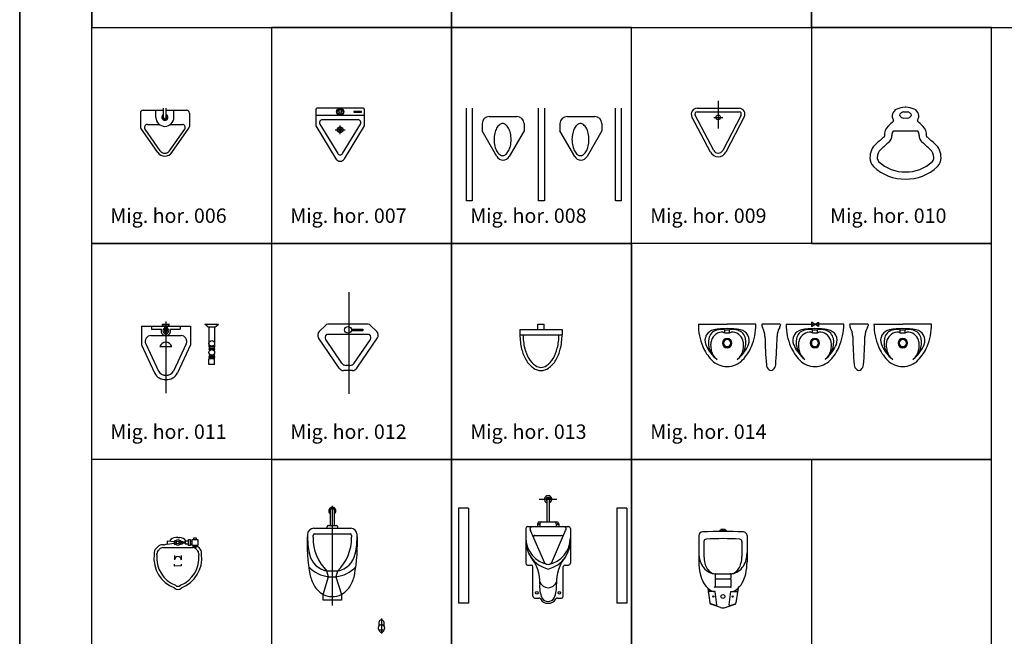
# Model space of a CAD drawing. Units: inches. Extents: x -83619 to 105381, y -25652 to 86350.
# Drawn here: x -43119 to -36280, y 42621 to 46903 of the extents above; entities that cross this region are included whole.
import ezdxf

# ---------------------------------------------------------------- set-up
doc = ezdxf.new("R2010")
doc.units = ezdxf.units.IN
doc.header["$MEASUREMENT"] = 0
for name, color, linetype in [('01 mueble', 8, 'Continuous'), ('08 texto', 7, 'Continuous'), ('09 margen', 40, 'Continuous'), ('09 margen 02', 152, 'Continuous')]:
    doc.layers.add(name, color=color, linetype=linetype)

# ---------------------------------------------------------------- blocks, each defined once
blk = doc.blocks.new('010 migitorio 018-f')
at = {"layer": '01 mueble', "ltscale": 0.5}
for p, q in [((23.7003, 18.4005), (23.6711, 18.3999)), ((23.7003, 18.4005), (23.6711, 18.4005)), ((23.6775, 18.4005), (23.6711, 18.4004)), ((23.6711, 18.4004), (23.6711, 18.3999)), ((23.7003, 18.4001), (23.6711, 18.3994)), ((23.7003, 18.3995), (23.6711, 18.3989)), ((23.6711, 18.3994), (23.6711, 18.3989)), ((23.7003, 18.3991), (23.6711, 18.3985)), ((23.7003, 18.3986), (23.6711, 18.3979)), ((23.6711, 18.3985), (23.6711, 18.3979)), ((23.7003, 18.3981), (23.6711, 18.3975)), ((23.6723, 18.4005), (23.6723, 18.4004)), ((23.6723, 18.3999), (23.6723, 18.3995)), ((23.6723, 18.3989), (23.6723, 18.3985)), ((23.6723, 18.398), (23.6723, 18.3975)), ((23.6994, 18.4005), (23.6994, 18.4001)), ((23.6994, 18.3995), (23.6994, 18.3991)), ((23.6994, 18.3985), (23.6994, 18.3981)), ((23.7003, 18.4001), (23.7003, 18.3995)), ((23.7003, 18.3991), (23.7003, 18.3986)), ((23.7003, 18.3981), (23.7003, 18.3976)), ((23.5182, 18.3587), (23.5182, 18.177)), ((23.6609, 18.3901), (23.7105, 18.3901)), ((23.6609, 18.3901), (23.6609, 18.388)), ((23.6642, 18.3955), (23.6642, 18.3901)), ((23.6642, 18.3955), (23.7071, 18.3955)), ((23.7003, 18.3976), (23.6711, 18.3969)), ((23.6711, 18.3975), (23.6711, 18.3969)), ((23.7003, 18.3971), (23.6711, 18.3965)), ((23.7003, 18.3966), (23.6711, 18.396)), ((23.6711, 18.3965), (23.6711, 18.396)), ((23.6723, 18.397), (23.6723, 18.3965)), ((23.7003, 18.3961), (23.6723, 18.3955)), ((23.6723, 18.396), (23.6723, 18.3955)), ((23.6857, 18.3901), (23.6857, 18.3955)), ((23.7003, 18.3957), (23.6919, 18.3955)), ((23.6994, 18.3976), (23.6994, 18.3971)), ((23.6994, 18.3966), (23.6994, 18.3961)), ((23.6994, 18.3957), (23.6994, 18.3955)), ((23.7003, 18.3971), (23.7003, 18.3966)), ((23.7003, 18.3961), (23.7003, 18.3957)), ((23.7071, 18.3955), (23.7071, 18.3901)), ((23.7105, 18.3901), (23.7105, 18.388)), ((23.8532, 18.3587), (23.8532, 18.177)), ((23.5539, 18.3187), (23.5539, 18.2137)), ((23.8175, 18.3187), (23.8175, 18.2137)), ((23.6317, 18.0887), (23.6317, 18.0637)), ((23.6367, 18.0937), (23.7347, 18.0937)), ((23.6367, 18.0587), (23.7347, 18.0587)), ((23.7397, 18.0887), (23.7397, 18.0637)), ((23.5797, 17.9942), (23.595, 17.8908)), ((23.631, 18.0017), (23.7404, 18.0017)), ((23.6317, 18.0537), (23.6317, 18.0067)), ((23.7397, 18.0537), (23.7397, 18.0067)), ((23.7916, 17.9942), (23.7764, 17.8908)), ((23.6317, 17.9703), (23.589, 17.9703)), ((23.643, 17.8785), (23.6317, 17.9703)), ((23.7283, 17.8785), (23.7397, 17.9703)), ((23.7397, 17.9703), (23.7823, 17.9703)), ((23.6364, 17.8731), (23.6012, 17.8853)), ((23.6693, 17.8593), (23.6016, 17.8828)), ((23.702, 17.8593), (23.7698, 17.8828)), ((23.7349, 17.8731), (23.7701, 17.8853))]:
    blk.add_line(p, q, dxfattribs=at)
for centre, radius in [((23.6182, 17.9357), 0.00487), ((23.6857, 17.9357), 0.0135), ((23.7532, 17.9357), 0.00487)]:
    blk.add_circle(centre, radius, dxfattribs=at)
for centre, radius, start, end in [((23.5432, 18.3587), 0.025, 90, 180), ((23.6857, 16.1232), 2.265, 86.39361, 93.60639), ((23.5689, 18.3187), 0.015, 90, 180), ((23.6857, 16.5115), 1.826, 86.33329, 93.66671), ((23.8025, 18.3187), 0.015, 0, 90), ((23.8282, 18.3587), 0.025, 0, 90), ((23.7029, 18.2387), 0.1847, 180, 197.96185), ((23.7384, 18.2137), 0.1845, 180, 195.02909), ((23.633, 18.2137), 0.1845, 344.97091, 360), ((23.6685, 18.2387), 0.1847, 342.03815, 360), ((23.8935, 18.177), 0.3753, 180, 192.81201), ((23.668, 18.2274), 0.148, 197.96185, 218.04847), ((23.6458, 18.21), 0.1198, 218.04847, 242.11016), ((23.6858, 18.1996), 0.13, 195.02909, 212.95133), ((23.6526, 18.178), 0.0905, 212.95133, 237.42058), ((23.7188, 18.178), 0.0905, 302.57942, 327.04867), ((23.7256, 18.21), 0.1198, 297.88984, 321.95153), ((23.6856, 18.1996), 0.13, 327.04867, 344.97091), ((23.7034, 18.2274), 0.148, 321.95153, 342.03815), ((23.4779, 18.177), 0.3753, 347.18799, 0), ((23.764, 18.1476), 0.2425, 192.81201, 208.76802), ((23.6317, 18.1833), 0.0896, 242.11016, 270), ((23.6317, 18.1453), 0.0516, 237.42058, 270), ((23.6367, 18.0887), 0.005, 90, 180), ((23.6367, 18.0637), 0.005, 180, 270), ((23.6367, 18.0537), 0.005, 90, 180), ((23.7347, 18.0887), 0.005, 0, 90), ((23.7347, 18.0637), 0.005, 270, 0), ((23.7347, 18.0537), 0.005, 360, 90), ((23.7397, 18.1833), 0.0896, 270, 297.88984), ((23.7397, 18.1453), 0.0516, 270, 302.57942), ((23.6073, 18.1476), 0.2425, 331.23198, 347.18799), ((23.6825, 18.1028), 0.1495, 208.76802, 232.96731), ((23.631, 17.9967), 0.005, 90, 180), ((23.6367, 18.0067), 0.005, 180, 270), ((23.7347, 18.0067), 0.005, 270, 0), ((23.7404, 17.9967), 0.005, 0, 90), ((23.6889, 18.1028), 0.1495, 307.03269, 331.23198), ((23.589, 17.9653), 0.005, 90, 188.38882), ((23.6317, 18.0354), 0.0651, 232.96731, 270), ((23.7397, 18.0354), 0.0651, 270, 307.03269), ((23.7823, 17.9653), 0.005, 351.61118, 90), ((23.6045, 17.8948), 0.01, 188.38882, 250.92339), ((23.6049, 17.8922), 0.01, 188.38882, 250.92339), ((23.6381, 17.8779), 0.005, 250.92339, 7.04248), ((23.6857, 17.9066), 0.05, 250.92339, 289.07661), ((23.7333, 17.8779), 0.005, 172.95752, 289.07661), ((23.7665, 17.8922), 0.01, 289.07661, 351.61118), ((23.7669, 17.8948), 0.01, 289.07661, 351.61118)]:
    blk.add_arc(centre, radius, start, end, dxfattribs=at)
blk = doc.blocks.new('010 migitorio 017-f')
at = {"layer": '01 mueble', "ltscale": 0.5}
for p, q in [((22.4101, 18.6112), (22.5325, 18.6112)), ((22.4631, 18.6112), (22.4631, 18.4537)), ((22.4795, 18.6112), (22.4795, 18.4537)), ((21.8493, 18.5484), (21.8493, 17.8884)), ((21.9193, 18.5484), (21.8493, 18.5484)), ((21.9193, 18.5484), (21.9193, 17.8884)), ((22.9493, 18.5484), (22.9493, 17.8884)), ((23.0193, 18.5484), (22.9493, 18.5484)), ((23.0193, 18.5484), (23.0193, 17.8884)), ((22.3163, 18.4091), (22.3163, 18.1662)), ((22.3288, 18.4216), (22.6138, 18.4216)), ((22.3976, 18.4412), (22.3976, 18.4216)), ((22.4101, 18.4537), (22.5325, 18.4537)), ((22.4143, 18.4412), (22.4143, 18.4216)), ((22.5283, 18.4412), (22.5283, 18.4216)), ((22.545, 18.4412), (22.545, 18.4216)), ((22.6263, 18.4091), (22.6263, 18.1662)), ((22.4488, 18.1661), (22.3498, 18.394)), ((22.3786, 18.3588), (22.564, 18.3588)), ((22.4938, 18.1661), (22.5928, 18.394)), ((22.3288, 18.1537), (22.3538, 18.1537)), ((22.3663, 17.9378), (22.3663, 18.1412)), ((22.5762, 17.9378), (22.5762, 18.1412)), ((22.5887, 18.1537), (22.6138, 18.1537)), ((22.3788, 17.9253), (22.407, 17.9253)), ((22.5356, 17.9253), (22.5637, 17.9253)), ((21.9193, 17.8884), (21.8493, 17.8884)), ((23.0193, 17.8884), (22.9493, 17.8884))]:
    blk.add_line(p, q, dxfattribs=at)
for centre, radius in [((22.4064, 18.4375), 0.00405), ((22.5362, 18.4375), 0.00405), ((22.3931, 17.9615), 0.00871), ((22.5494, 17.9615), 0.00871)]:
    blk.add_circle(centre, radius, dxfattribs=at)
for centre, radius, start, end in [((22.4713, 18.6112), 0.0254, 288.86803, 251.13197), ((22.4713, 18.6112), 0.0141, 305.55594, 234.44406), ((22.4713, 18.6112), 0.00822, 0, 180), ((22.3288, 18.4091), 0.0125, 90, 180), ((22.3639, 18.4062), 0.0186, 123.87749, 220.66058), ((22.4101, 18.4412), 0.0125, 90, 180), ((22.4268, 18.4412), 0.0125, 90, 180), ((22.5158, 18.4412), 0.0125, 0, 90), ((22.5325, 18.4412), 0.0125, 0, 90), ((22.5787, 18.4062), 0.0186, 319.33942, 56.12251), ((22.6138, 18.4091), 0.0125, 0, 90), ((22.5214, 18.3258), 0.2059, 174.95314, 255.92546), ((22.505, 18.3441), 0.1887, 180.06729, 259.71463), ((22.3775, 18.3504), 0.0085, 82.55587, 184.26118), ((22.4376, 18.3441), 0.1887, 280.28537, 359.93271), ((22.4212, 18.3258), 0.2059, 284.07454, 5.04686), ((22.5651, 18.3504), 0.0085, 355.73882, 97.44413), ((22.1425, 18.0372), 0.271, 357.01784, 39.781), ((22.8001, 18.0372), 0.271, 140.219, 182.98216), ((22.3288, 18.1662), 0.0125, 180, 270), ((22.3538, 18.1412), 0.0125, 0, 90), ((22.4713, 18.1952), 0.0367, 232.30468, 307.69532), ((22.5887, 18.1412), 0.0125, 90, 180), ((22.6138, 18.1662), 0.0125, 270, 0), ((22.618, 18.0055), 0.2056, 175.0866, 202.94155), ((22.4713, 18.0585), 0.0618, 200.76012, 339.23988), ((22.3246, 18.0055), 0.2056, 337.05845, 4.9134), ((22.3788, 17.9378), 0.0125, 180, 270), ((22.407, 17.9128), 0.0125, 30.11269, 90), ((22.4713, 17.9501), 0.0618, 210.11269, 329.88731), ((22.4713, 17.9501), 0.0493, 210.11269, 329.88731), ((22.5356, 17.9128), 0.0125, 90, 149.88731), ((22.5637, 17.9378), 0.0125, 270, 0)]:
    blk.add_arc(centre, radius, start, end, dxfattribs=at)
blk = doc.blocks.new('010 migitorio 016-f')
at = {"layer": '01 mueble', "ltscale": 0.5}
for p, q in [((20.9724, 18.5643), (20.9724, 17.8724)), ((20.9574, 18.5322), (20.9574, 18.4299)), ((20.9874, 18.4299), (20.9874, 18.5322)), ((20.8446, 18.4098), (21.1001, 18.4098)), ((20.9374, 18.4098), (20.9374, 18.4219)), ((20.9454, 18.4299), (20.9994, 18.4299)), ((21.0074, 18.4219), (21.0074, 18.4098)), ((20.8388, 18.3469), (20.8388, 18.3598)), ((20.8488, 18.3698), (21.0959, 18.3698)), ((21.1059, 18.3598), (21.1059, 18.3469)), ((20.9095, 17.9495), (20.9469, 18.0726)), ((20.9469, 18.0726), (20.9355, 18.1127)), ((21.0092, 18.1126), (20.9355, 18.1126)), ((20.9469, 18.0726), (20.9978, 18.0726)), ((21.0092, 18.1127), (20.9978, 18.0726)), ((20.9978, 18.0726), (21.0352, 17.9495)), ((21.0097, 18.1127), (21.0093, 18.1127)), ((20.9095, 17.9101), (20.9095, 17.9495)), ((21.0352, 17.9495), (21.0352, 17.9101)), ((21.0352, 17.9101), (20.9095, 17.9101)), ((21.2921, 17.7125), (21.2956, 17.7306)), ((21.2956, 17.7548), (21.2956, 17.7308)), ((21.3048, 17.7383), (21.3224, 17.7383)), ((21.3136, 17.782), (21.3136, 17.6778)), ((21.3316, 17.7308), (21.3316, 17.7548)), ((21.3316, 17.7306), (21.335, 17.7125)), ((21.3258, 17.7014), (21.3013, 17.7014))]:
    blk.add_line(p, q, dxfattribs=at)
for centre, radius, start, end in [((20.9722, 18.5299), 0.025, 307.41449, 233.67084), ((20.9724, 18.5322), 0.015, 359.99977, 179.99977), ((20.8446, 18.3648), 0.045, 90, 179.72915), ((20.9454, 18.4219), 0.008, 90, 180), ((20.9994, 18.4219), 0.008, 360, 90), ((21.1001, 18.3648), 0.045, 0.27024, 89.99938), ((21.9976, 18.3031), 1.1996, 176.80678, 190.66494), ((21.4882, 18.3669), 0.6886, 180.15194, 191.33347), ((20.8488, 18.3598), 0.01, 90.00289, 180.00268), ((21.1573, 18.3412), 0.3185, 178.98181, 225.85524), ((20.7874, 18.3412), 0.3185, 314.14476, 1.01819), ((21.0959, 18.3598), 0.01, 360, 89.99978), ((19.9471, 18.3031), 1.1996, 349.33506, 3.19322), ((20.4565, 18.3669), 0.6886, 348.66653, 359.84806), ((21.2388, 18.2717), 0.4325, 179.99728, 180), ((20.9631, 18.2635), 0.1534, 192.0199, 259.64576), ((20.9817, 18.2635), 0.1534, 280.35424, 347.9801), ((20.9734, 18.2966), 0.2256, 223.1264, 263.23856), ((20.9713, 18.2966), 0.2256, 276.76144, 316.8736), ((21.1005, 18.1503), 0.2902, 193.79776, 210.66318), ((20.8442, 18.1503), 0.2902, 329.33682, 346.20224), ((21.0371, 18.1497), 0.2375, 218.36343, 237.50208), ((20.9076, 18.1497), 0.2375, 302.49792, 321.63657), ((20.9724, 18.0845), 0.1489, 245.0512, 294.9488), ((21.3136, 17.7548), 0.018, 0, 180), ((21.3048, 17.7289), 0.00937, 90, 169.2743), ((21.3224, 17.7289), 0.00937, 10.7257, 90), ((21.3013, 17.7108), 0.00937, 169.2743, 270), ((21.3136, 17.7056), 0.018, 187.66283, 352.33717), ((21.3258, 17.7108), 0.00937, 270, 10.7257)]:
    blk.add_arc(centre, radius, start, end, dxfattribs=at)
blk = doc.blocks.new('010 migitorio 015-h')
at = {"layer": '01 mueble', "ltscale": 0.5}
for p, q in [((19.8992, 18.3453), (19.8858, 18.3452)), ((19.8992, 18.3453), (19.9126, 18.3453)), ((19.9742, 18.3205), (19.9742, 18.3305)), ((19.9742, 18.3305), (19.9842, 18.3305)), ((19.9842, 18.3305), (19.9843, 18.2905)), ((19.9992, 18.3305), (20.0392, 18.3306)), ((19.9992, 18.3205), (19.9992, 18.3305)), ((20.0292, 18.3406), (20.0092, 18.3405)), ((20.0092, 18.3405), (20.0092, 18.3305)), ((20.0292, 18.3306), (20.0292, 18.3406)), ((20.0392, 18.3306), (20.0393, 18.2906)), ((19.7597, 18.2802), (19.749, 18.2695)), ((19.7993, 18.295), (19.795, 18.295)), ((19.7951, 18.275), (19.8994, 18.2753)), ((19.8742, 18.3152), (19.8242, 18.32)), ((19.8242, 18.32), (19.8243, 18.3)), ((19.8243, 18.3), (19.8743, 18.3052)), ((19.8818, 18.3202), (19.8742, 18.3202)), ((19.8742, 18.3202), (19.8743, 18.3002)), ((19.8743, 18.3002), (19.8821, 18.3002)), ((19.8994, 18.2753), (20.0036, 18.2755)), ((19.9293, 18.3003), (19.9165, 18.3003)), ((19.9167, 18.3203), (19.9292, 18.3203)), ((19.9292, 18.3203), (19.9293, 18.3003)), ((19.9292, 18.3153), (19.9492, 18.3154)), ((19.9493, 18.3054), (19.9293, 18.3053)), ((19.9742, 18.3205), (19.9492, 18.3204)), ((19.9492, 18.3204), (19.9493, 18.3004)), ((19.9492, 18.3154), (19.9493, 18.3054)), ((19.9493, 18.3004), (19.9743, 18.3005)), ((19.9743, 18.3005), (19.9742, 18.3205)), ((19.9743, 18.2905), (19.9743, 18.3005)), ((19.9843, 18.2905), (19.9743, 18.2905)), ((19.9842, 18.3205), (19.9992, 18.3205)), ((19.9843, 18.3005), (19.9993, 18.3005)), ((19.9993, 18.2905), (19.9992, 18.3205)), ((20.0393, 18.2906), (19.9993, 18.2905)), ((20.0043, 18.2855), (20.0043, 18.2905)), ((20.0343, 18.2856), (20.0043, 18.2855)), ((20.0093, 18.2805), (20.0093, 18.2855)), ((20.0293, 18.2806), (20.0093, 18.2805)), ((20.0144, 18.2706), (20.0143, 18.2806)), ((20.0244, 18.2706), (20.0144, 18.2706)), ((20.0243, 18.2806), (20.0244, 18.2706)), ((20.0293, 18.2856), (20.0293, 18.2806)), ((20.0343, 18.2906), (20.0343, 18.2856)), ((20.0497, 18.2703), (20.039, 18.281)), ((19.7345, 18.2341), (19.7345, 18.2263)), ((19.8755, 18.2194), (19.8756, 18.1894)), ((19.9235, 18.2196), (19.9236, 18.1896)), ((20.0645, 18.2272), (20.0645, 18.235)), ((19.8757, 18.1474), (19.8757, 18.1594)), ((19.9237, 18.1476), (19.8757, 18.1474)), ((19.9237, 18.1596), (19.9237, 18.1476))]:
    blk.add_line(p, q, dxfattribs=at)
for radius in [0.02, 0.01]:
    blk.add_circle((19.8993, 18.3105), radius, dxfattribs=at)
for centre, radius, start, end in [((19.8859, 18.2952), 0.05, 90.15502, 150.15502), ((19.9127, 18.2953), 0.05, 30.15502, 90.15502), ((19.7845, 18.2342), 0.05, 135.15502, 180.15502), ((19.7951, 18.245), 0.05, 90.15502, 135.15502), ((19.7333, 18.2958), 0.05, 309.7227, 320.58734), ((19.7951, 18.245), 0.03, 90.15502, 140.58734), ((19.7992, 18.345), 0.05, 270.15502, 300.15502), ((19.7992, 18.345), 0.05, 327.84394, 330.15502), ((19.9992, 18.3455), 0.05, 252.69742, 270.15502), ((20.0037, 18.2455), 0.03, 69.23756, 90.15502), ((20.0037, 18.2455), 0.03, 39.7227, 56.59771), ((20.0653, 18.2967), 0.05, 219.7227, 230.58734), ((20.0037, 18.2455), 0.05, 45.15502, 53.28512), ((20.0145, 18.2349), 0.05, 0.15502, 45.15502), ((19.9573, 18.2035), 0.224, 174.15852, 248.47536), ((19.9573, 18.2035), 0.204, 174.19926, 248.47536), ((19.7046, 18.2292), 0.05, 354.19926, 3.60937), ((19.7845, 18.2342), 0.03, 129.7227, 183.60937), ((19.8996, 18.1895), 0.024, 0.15502, 180.15502), ((19.8418, 18.2032), 0.204, 291.83468, 6.11078), ((19.8418, 18.2032), 0.224, 291.83468, 6.15153), ((20.0145, 18.2349), 0.03, 356.70067, 50.58734), ((20.0943, 18.2302), 0.05, 176.70067, 186.11078), ((19.9, 18.0203), 0.0354, 225.15502, 315.15502), ((19.9, 18.0314), 0.0249, 225.15502, 315.15502)]:
    blk.add_arc(centre, radius, start, end, dxfattribs=at)
blk = doc.blocks.new('010 migitorio 014-h')
at = {"ltscale": 0.5}
for p, q in [((24.3488, 19.8117), (24.301, 19.84)), ((24.301, 19.8118), (24.3488, 19.84)), ((24.301, 19.84), (24.301, 19.8118)), ((24.3488, 19.84), (24.3488, 19.8117)), ((23.5149, 19.8259), (23.7149, 19.8259)), ((23.6979, 19.7869), (23.7319, 19.7869)), ((23.6979, 19.7669), (23.6979, 19.7869)), ((23.6979, 19.7669), (23.7319, 19.7669)), ((23.9149, 19.8259), (23.7149, 19.8259)), ((23.7319, 19.7669), (23.7319, 19.7869)), ((23.9552, 19.8236), (23.9561, 19.8162)), ((24.0826, 19.8259), (23.9572, 19.8259)), ((24.0846, 19.8236), (24.0837, 19.8162)), ((24.1249, 19.8259), (24.3249, 19.8259)), ((24.3079, 19.7669), (24.3079, 19.7869)), ((24.3079, 19.7869), (24.3419, 19.7869)), ((24.3079, 19.7669), (24.3419, 19.7669)), ((24.5249, 19.8259), (24.3249, 19.8259)), ((24.3419, 19.7669), (24.3419, 19.7869)), ((24.5652, 19.8236), (24.5661, 19.8162)), ((24.6926, 19.8259), (24.5672, 19.8259)), ((24.6946, 19.8236), (24.6937, 19.8162)), ((24.7349, 19.8259), (24.9349, 19.8259)), ((24.9179, 19.7669), (24.9179, 19.7869)), ((24.9179, 19.7869), (24.9519, 19.7869)), ((24.9179, 19.7669), (24.9519, 19.7669)), ((25.1349, 19.8259), (24.9349, 19.8259)), ((24.9519, 19.7669), (24.9519, 19.7869))]:
    blk.add_line(p, q, dxfattribs=at)
for centre, radius, start, end in [((23.9149, 19.8259), 0.4, 180, 202.7554), ((23.6359, 19.7138), 0.075, 100.2235, 201.40577), ((23.6607, 19.7128), 0.075, 105.50138, 169.53288), ((23.6813, 19.6907), 0.08, 85.51636, 162.02825), ((23.7149, 19.2759), 0.52, 90, 100.2235), ((23.6728, 19.6694), 0.12, 78.49417, 105.50138), ((23.7149, 20.1194), 0.35, 265.51636, 267.21597), ((23.6979, 19.7929), 0.006, 258.49417, 270), ((23.7149, 19.2759), 0.52, 79.7765, 90), ((23.757, 19.6694), 0.12, 74.49862, 102.0896), ((23.7149, 20.1194), 0.35, 272.78403, 274.48364), ((23.7485, 19.6907), 0.08, 17.97175, 94.48364), ((23.7691, 19.7128), 0.075, 10.46712, 74.49862), ((23.7939, 19.7138), 0.075, 338.59423, 79.7765), ((23.5149, 19.8259), 0.4, 337.2446, 0), ((23.9572, 19.8239), 0.002, 90, 187), ((23.9859, 19.8199), 0.03, 187, 210.35583), ((23.8478, 19.739), 0.13, 0.63264, 30.35583), ((24.192, 19.739), 0.13, 149.64417, 179.36736), ((24.0539, 19.8199), 0.03, 329.64417, 353), ((24.0826, 19.8239), 0.002, 353, 90), ((24.5249, 19.8259), 0.4, 180, 202.7554), ((24.2459, 19.7138), 0.075, 100.2235, 201.40577), ((24.2707, 19.7128), 0.075, 105.50138, 169.53288), ((24.2913, 19.6907), 0.08, 85.51636, 162.02825), ((24.3249, 19.2759), 0.52, 90, 100.2235), ((24.2828, 19.6694), 0.12, 78.49417, 105.50138), ((24.3249, 20.1194), 0.35, 265.51636, 267.21597), ((24.3079, 19.7929), 0.006, 258.49417, 270), ((24.3249, 19.2759), 0.52, 79.7765, 90), ((24.367, 19.6694), 0.12, 74.49862, 102.0896), ((24.3249, 20.1194), 0.35, 272.78403, 274.48364), ((24.3585, 19.6907), 0.08, 17.97175, 94.48364), ((24.3791, 19.7128), 0.075, 10.46712, 74.49862), ((24.4039, 19.7138), 0.075, 338.59423, 79.7765), ((24.1249, 19.8259), 0.4, 337.2446, 0), ((24.5672, 19.8239), 0.002, 90, 187), ((24.5959, 19.8199), 0.03, 187, 210.35583), ((24.4578, 19.739), 0.13, 0.63264, 30.35583), ((24.802, 19.739), 0.13, 149.64417, 179.36736), ((24.6639, 19.8199), 0.03, 329.64417, 353), ((24.6926, 19.8239), 0.002, 353, 90), ((25.1349, 19.8259), 0.4, 180, 202.7554), ((24.8559, 19.7138), 0.075, 100.2235, 201.40577), ((24.8807, 19.7128), 0.075, 105.50138, 169.53288), ((24.9013, 19.6907), 0.08, 85.51636, 162.02825), ((24.9349, 19.2759), 0.52, 90, 100.2235), ((24.8928, 19.6694), 0.12, 78.49417, 105.50138), ((24.9349, 20.1194), 0.35, 265.51636, 267.21597), ((24.9179, 19.7929), 0.006, 258.49417, 270), ((24.9349, 19.2759), 0.52, 79.7765, 90), ((24.977, 19.6694), 0.12, 74.49862, 102.0896), ((24.9349, 20.1194), 0.35, 272.78403, 274.48364), ((24.9685, 19.6907), 0.08, 17.97175, 94.48364), ((24.9891, 19.7128), 0.075, 10.46712, 74.49862), ((25.0139, 19.7138), 0.075, 338.59423, 79.7765), ((24.7349, 19.8259), 0.4, 337.2446, 0), ((23.7292, 19.7001), 0.1447, 169.53287, 234.3331), ((23.7003, 19.6845), 0.1, 162.02825, 180.7764), ((23.7149, 19.6959), 0.0325, 90, 270), ((23.7149, 19.6959), 0.025, 90, 270), ((23.7149, 19.6959), 0.0325, 270, 90), ((23.7149, 19.6959), 0.025, 270, 90), ((23.7005, 19.7001), 0.1447, 305.6669, 10.46713), ((23.7295, 19.6845), 0.1, 359.2236, 17.97175), ((26.4776, 19.7681), 2.5, 180.63264, 185.12001), ((21.5621, 19.7681), 2.5, 354.87999, 359.36736), ((24.3392, 19.7001), 0.1447, 169.53287, 234.3331), ((24.3103, 19.6845), 0.1, 162.02825, 180.7764), ((24.3249, 19.6959), 0.0325, 90, 270), ((24.3249, 19.6959), 0.025, 90, 270), ((24.3249, 19.6959), 0.0325, 270, 90), ((24.3249, 19.6959), 0.025, 270, 90), ((24.3105, 19.7001), 0.1447, 305.6669, 10.46713), ((24.3395, 19.6845), 0.1, 359.2236, 17.97175), ((27.0876, 19.7681), 2.5, 180.63264, 185.12001), ((22.1721, 19.7681), 2.5, 354.87999, 359.36736), ((24.9492, 19.7001), 0.1447, 169.53287, 234.3331), ((24.9203, 19.6845), 0.1, 162.02825, 180.7764), ((24.9349, 19.6959), 0.0325, 90, 270), ((24.9349, 19.6959), 0.025, 90, 270), ((24.9349, 19.6959), 0.0325, 270, 90), ((24.9349, 19.6959), 0.025, 270, 90), ((24.9205, 19.7001), 0.1447, 305.6669, 10.46713), ((24.9495, 19.6845), 0.1, 359.2236, 17.97175), ((23.8227, 19.7872), 0.3, 202.7554, 224.06453), ((23.7892, 19.7739), 0.2396, 201.40577, 228.84311), ((23.8003, 19.6859), 0.2, 180.7764, 192.51591), ((23.7027, 19.6642), 0.1, 192.51591, 233.49073), ((23.7271, 19.6642), 0.1, 306.50927, 347.48409), ((23.6406, 19.7739), 0.2396, 311.15689, 338.59423), ((23.6071, 19.7872), 0.3, 315.93547, 337.2446), ((23.6295, 19.6859), 0.2, 347.48409, 359.2236), ((24.4327, 19.7872), 0.3, 202.7554, 224.06453), ((24.3992, 19.7739), 0.2396, 201.40577, 228.84311), ((24.4103, 19.6859), 0.2, 180.7764, 192.51591), ((24.3127, 19.6642), 0.1, 192.51591, 233.49073), ((24.3371, 19.6642), 0.1, 306.50927, 347.48409), ((24.2506, 19.7739), 0.2396, 311.15689, 338.59423), ((24.2171, 19.7872), 0.3, 315.93547, 337.2446), ((24.2395, 19.6859), 0.2, 347.48409, 359.2236), ((25.0427, 19.7872), 0.3, 202.7554, 224.06453), ((25.0092, 19.7739), 0.2396, 201.40577, 228.84311), ((25.0203, 19.6859), 0.2, 180.7764, 192.51591), ((24.9227, 19.6642), 0.1, 192.51591, 233.49073), ((24.9471, 19.6642), 0.1, 306.50927, 347.48409), ((24.8606, 19.7739), 0.2396, 311.15689, 338.59423), ((24.8271, 19.7872), 0.3, 315.93547, 337.2446), ((24.8495, 19.6859), 0.2, 347.48409, 359.2236), ((23.7149, 19.6829), 0.15, 224.06453, 270), ((23.7149, 19.6829), 0.15, 270, 315.93547), ((24.3249, 19.6829), 0.15, 224.06453, 270), ((24.3249, 19.6829), 0.15, 270, 315.93547), ((24.9349, 19.6829), 0.15, 224.06453, 270), ((24.9349, 19.6829), 0.15, 270, 315.93547), ((24.0374, 19.5494), 0.05, 185.12001, 229.51967), ((24.0199, 19.5289), 0.023, 229.51967, 270), ((24.0199, 19.5289), 0.023, 270, 310.48033), ((24.0024, 19.5494), 0.05, 310.48033, 354.87999), ((24.6474, 19.5494), 0.05, 185.12001, 229.51967), ((24.6299, 19.5289), 0.023, 229.51967, 270), ((24.6299, 19.5289), 0.023, 270, 310.48033), ((24.6124, 19.5494), 0.05, 310.48033, 354.87999)]:
    blk.add_arc(centre, radius, start, end, dxfattribs=at)
blk = doc.blocks.new('010 migitorio 013-h')
at = {"layer": '01 mueble', "ltscale": 0.5}
for p, q in [((22.2756, 19.7899), (22.2756, 19.7539)), ((22.2756, 19.7899), (22.5682, 19.7899)), ((22.4003, 19.7899), (22.4003, 19.8259)), ((22.4003, 19.8259), (22.4435, 19.8259)), ((22.4435, 19.7899), (22.4435, 19.8259)), ((22.5682, 19.7899), (22.5682, 19.7539)), ((22.2756, 19.7539), (22.5682, 19.7539))]:
    blk.add_line(p, q, dxfattribs=at)
for centre, radius, start, end in [((22.697, 19.7539), 0.4214, 180, 193.69357), ((22.697, 19.7539), 0.3998, 180, 193.69357), ((22.1468, 19.7539), 0.3998, 346.30643, 360), ((22.1468, 19.7539), 0.4214, 346.30643, 360), ((22.5611, 19.7208), 0.2816, 193.69357, 210.46553), ((22.5611, 19.7208), 0.26, 193.69357, 210.46553), ((22.2826, 19.7208), 0.26, 329.53447, 346.30643), ((22.2826, 19.7208), 0.2816, 329.53447, 346.30643), ((22.4755, 19.6704), 0.1822, 210.46553, 234.84819), ((22.4755, 19.6704), 0.1606, 210.46553, 234.84819), ((22.3683, 19.6704), 0.1606, 305.15181, 329.53447), ((22.3683, 19.6704), 0.1822, 305.15181, 329.53447), ((22.4219, 19.5943), 0.0891, 234.84819, 270), ((22.4219, 19.5943), 0.0675, 234.84819, 270), ((22.4219, 19.5943), 0.0675, 270, 305.15181), ((22.4219, 19.5943), 0.0891, 270, 305.15181)]:
    blk.add_arc(centre, radius, start, end, dxfattribs=at)
blk = doc.blocks.new('010 migitorio 012-h')
at = {"layer": '01 mueble', "ltscale": 0.5}
for p, q in [((21.0864, 20.0499), (21.0864, 19.3423)), ((20.8812, 19.7757), (20.9241, 19.8186)), ((21.2211, 19.8259), (20.9418, 19.8259)), ((21.1043, 19.7927), (21.1837, 19.7927)), ((21.1043, 19.7827), (21.1837, 19.7827)), ((21.1837, 19.7927), (21.1837, 19.7827)), ((21.2387, 19.8186), (21.2816, 19.7757)), ((21.021, 19.5204), (20.8771, 19.7312)), ((21.0395, 19.5554), (20.9263, 19.7212)), ((20.9292, 19.753), (20.9314, 19.7552)), ((21.2314, 19.7552), (20.9314, 19.7552)), ((21.1234, 19.5554), (21.2366, 19.7212)), ((21.1418, 19.5204), (21.2858, 19.7312)), ((21.2314, 19.7552), (21.2336, 19.753)), ((21.1129, 19.5052), (21.0499, 19.5052)), ((21.0945, 19.5402), (21.0684, 19.5402))]:
    blk.add_line(p, q, dxfattribs=at)
blk.add_circle((21.0814, 19.7877), 0.0234, dxfattribs=at)
for centre, radius, start, end in [((20.906, 19.7509), 0.035, 135, 214.32693), ((20.9418, 19.8009), 0.025, 90, 135), ((21.2211, 19.8009), 0.025, 45, 90), ((21.2569, 19.7509), 0.035, 325.67307, 45), ((20.9469, 19.7353), 0.025, 135, 214.32693), ((21.2159, 19.7353), 0.025, 325.67307, 45), ((21.0499, 19.5402), 0.035, 214.32693, 270), ((21.0684, 19.5752), 0.035, 214.32693, 270), ((21.0945, 19.5752), 0.035, 270, 325.67307), ((21.1129, 19.5402), 0.035, 270, 325.67307)]:
    blk.add_arc(centre, radius, start, end, dxfattribs=at)
blk = doc.blocks.new('010 migitorio 011-h')
at = {"layer": '01 mueble', "ltscale": 0.5}
for p, q in [((19.8161, 19.8445), (19.8161, 19.348)), ((19.6472, 19.8125), (19.8061, 19.8125)), ((19.6472, 19.8125), (19.6472, 19.6825)), ((19.7161, 19.8125), (19.7161, 19.7925)), ((19.7161, 19.7925), (19.7861, 19.7925)), ((19.7968, 19.8152), (19.7906, 19.8259)), ((19.7906, 19.8259), (19.8416, 19.8259)), ((19.7968, 19.8152), (19.8354, 19.8152)), ((19.8061, 19.8152), (19.8061, 19.78)), ((19.8261, 19.8152), (19.8261, 19.78)), ((19.8261, 19.8125), (19.9872, 19.8125)), ((19.8354, 19.8152), (19.8416, 19.8259)), ((19.8461, 19.7925), (19.9161, 19.7925)), ((19.9161, 19.8125), (19.9161, 19.7925)), ((19.9872, 19.8125), (19.9872, 19.6825)), ((20.0877, 19.8259), (20.1827, 19.8259)), ((20.104, 19.8127), (20.0877, 19.8259)), ((20.1153, 19.8074), (20.1153, 19.6676)), ((20.1153, 19.8074), (20.1514, 19.8074)), ((20.155, 19.8074), (20.155, 19.6676)), ((20.1663, 19.8127), (20.1827, 19.8259)), ((19.7128, 19.7475), (19.9217, 19.7475)), ((19.6472, 19.6825), (19.7382, 19.4885)), ((19.6766, 19.6905), (19.7654, 19.5013)), ((19.7744, 19.6722), (19.8578, 19.6722)), ((19.9579, 19.6905), (19.8691, 19.5013)), ((19.9872, 19.6825), (19.8963, 19.4885)), ((20.155, 19.6738), (20.1153, 19.6738)), ((20.155, 19.6676), (20.1153, 19.6676)), ((20.1153, 19.6567), (20.1153, 19.6505)), ((20.155, 19.6567), (20.1153, 19.6567)), ((20.155, 19.6505), (20.1153, 19.6505)), ((20.1191, 19.6676), (20.1191, 19.6567)), ((20.1191, 19.6505), (20.1191, 19.6423)), ((20.1512, 19.6676), (20.1512, 19.6567)), ((20.1512, 19.6505), (20.1512, 19.6423)), ((20.155, 19.6567), (20.155, 19.6505)), ((20.1153, 19.6016), (20.1153, 19.5955)), ((20.155, 19.6016), (20.1153, 19.6016)), ((20.155, 19.5955), (20.1153, 19.5955)), ((20.1153, 19.5459), (20.1153, 19.5856)), ((20.155, 19.5856), (20.1153, 19.5856)), ((20.1191, 19.619), (20.1191, 19.6016)), ((20.1191, 19.5955), (20.1191, 19.5856)), ((20.1512, 19.619), (20.1512, 19.6016)), ((20.1512, 19.5955), (20.1512, 19.5856)), ((20.155, 19.6016), (20.155, 19.5955)), ((20.155, 19.5459), (20.155, 19.5856)), ((20.155, 19.5459), (20.1153, 19.5459))]:
    blk.add_line(p, q, dxfattribs=at)
for centre in [(20.1352, 19.6937), (20.1352, 19.6307)]:
    blk.add_circle(centre, 0.0198, dxfattribs=at)
for centre, radius, start, end in [((19.8161, 19.78), 0.0325, 157.38014, 22.61986), ((19.8161, 19.78), 0.0202, 119.73242, 60.26758), ((19.8161, 19.78), 0.01, 180, 0), ((20.119, 19.8312), 0.0238, 231.11734, 270), ((20.1514, 19.8312), 0.0238, 270, 308.88266), ((19.7128, 19.7075), 0.04, 90, 205.12711), ((19.8161, 19.6569), 0.0444, 20.13106, 159.86894), ((19.9217, 19.7075), 0.04, 334.87289, 90), ((19.8107, 19.5225), 0.05, 205.12711, 277.58095), ((19.8238, 19.5225), 0.05, 262.41905, 334.87289), ((19.8107, 19.5225), 0.08, 205.12711, 274.72965), ((19.8238, 19.5225), 0.08, 265.27035, 334.87289)]:
    blk.add_arc(centre, radius, start, end, dxfattribs=at)
blk = doc.blocks.new('010 migitorio 010-h')
at = {"layer": '01 mueble', "ltscale": 0.5}
for p, q in [((24.9148, 21.2789), (24.9174, 21.2873)), ((24.9174, 21.2706), (24.9148, 21.2789)), ((24.9397, 21.3012), (24.9541, 21.3026)), ((24.9541, 21.3026), (24.9698, 21.3007)), ((24.9907, 21.2873), (24.9933, 21.2789)), ((24.9933, 21.2789), (24.9907, 21.2706)), ((24.9541, 21.2552), (24.9383, 21.2572)), ((24.9698, 21.2572), (24.9541, 21.2552)), ((24.8689, 21.1666), (24.8689, 21.1666))]:
    blk.add_line(p, q, dxfattribs=at)
for centre, radius, start, end in [((24.9136, 21.2728), 0.0519, 113.96984, 214.1829), ((24.9569, 21.1755), 0.1583, 92.28957, 113.96984), ((24.9412, 21.2709), 0.0289, 121.09731, 145.52174), ((24.9412, 21.2869), 0.0289, 214.47826, 238.90269), ((24.9516, 21.2537), 0.049, 104.02778, 121.09731), ((24.9539, 21.2511), 0.0826, 87.71043, 92.28957), ((24.9509, 21.1755), 0.1583, 66.03016, 87.71043), ((24.9591, 21.2581), 0.0439, 58.90269, 75.97222), ((24.9669, 21.2709), 0.0289, 34.47826, 58.90269), ((24.9669, 21.2869), 0.0289, 301.09731, 325.52174), ((24.9941, 21.2728), 0.0519, 325.8171, 66.03016), ((24.8931, 21.1416), 0.0849, 134.01718, 185.68258), ((36.7152, 8.9067), 17.0982, 133.84986, 134.01718), ((24.8666, 21.2408), 0.005, 313.84986, 34.1829), ((24.949, 21.2998), 0.0439, 238.90269, 255.97222), ((24.9591, 21.2998), 0.0439, 284.02778, 301.09731), ((25.0411, 21.2408), 0.005, 145.8171, 226.15014), ((13.1926, 8.9067), 17.0982, 45.98282, 46.15014), ((25.0147, 21.1416), 0.0849, 354.31742, 45.98282), ((24.8037, 21.1327), 0.055, 310.37086, 5.68258), ((24.8931, 21.1416), 0.0349, 134.01718, 185.68257), ((24.9539, -37.0573), 58.224, 89.916338, 90.083662), ((25.0147, 21.1416), 0.0349, 354.31742, 45.98282), ((25.1041, 21.1327), 0.055, 174.31742, 229.62914), ((24.8312, 20.9851), 0.1242, 132.05962, 181.15318), ((26.5266, 19.1062), 2.6549, 130.37086, 132.05962), ((26.5266, 19.1062), 2.6049, 130.37086, 132.05962), ((24.8037, 21.1327), 0.005, 310.37086, 5.68258), ((23.3812, 19.1062), 2.6049, 47.94038, 49.62914), ((25.1041, 21.1327), 0.005, 174.31742, 229.62914), ((23.3812, 19.1062), 2.6549, 47.94038, 49.62914), ((25.0765, 20.9851), 0.1242, 358.84682, 47.94038), ((24.8312, 20.9851), 0.0742, 132.05962, 181.15318), ((25.0765, 20.9851), 0.0742, 358.84682, 47.94038), ((24.8004, 20.9845), 0.0933, 181.15318, 221.98176), ((24.8004, 20.9845), 0.0433, 181.15318, 219.63469), ((24.9539, 21.159), 0.2753, 227.2559, 312.7441), ((25.1074, 20.9845), 0.0433, 320.36531, 358.84682), ((25.1074, 20.9845), 0.0933, 318.01824, 358.84682), ((24.9539, 21.159), 0.3253, 226.75711, 313.24289)]:
    blk.add_arc(centre, radius, start, end, dxfattribs=at)
blk = doc.blocks.new('010 migitorio 009-h')
at = {"layer": '01 mueble', "ltscale": 0.5}
for p, q in [((23.6524, 21.3776), (23.6524, 21.1859)), ((23.6219, 21.0337), (23.4929, 21.2789)), ((23.5062, 21.3259), (23.7985, 21.3259)), ((23.5062, 21.3009), (23.7985, 21.3009)), ((23.8118, 21.2789), (23.6839, 21.0338)), ((23.5998, 21.0221), (23.4708, 21.2673)), ((23.6226, 21.2626), (23.6854, 21.2626)), ((23.8339, 21.2674), (23.7061, 21.0223))]:
    blk.add_line(p, q, dxfattribs=at)
blk.add_circle((23.6524, 21.2626), 0.0159, dxfattribs=at)
for centre, radius, start, end in [((23.5062, 21.2859), 0.04, 90, 207.74948), ((23.5062, 21.2859), 0.015, 90, 207.74948), ((23.7985, 21.2859), 0.04, 332.4562, 90), ((23.7985, 21.2859), 0.015, 332.4562, 90), ((23.6529, 21.05), 0.06, 207.74948, 332.4562), ((23.6529, 21.05), 0.035, 207.74948, 332.4562)]:
    blk.add_arc(centre, radius, start, end, dxfattribs=at)
blk = doc.blocks.new('010 migitorio 008-h')
at = {"layer": '01 mueble', "ltscale": 0.5}
for p, q in [((21.9048, 20.6846), (21.9048, 21.3259)), ((21.9449, 21.3259), (21.9449, 20.6846)), ((22.4055, 20.6846), (22.4055, 21.3259)), ((22.4456, 21.3259), (22.4456, 20.6846)), ((22.9397, 20.6846), (22.9397, 21.3259)), ((22.9798, 21.3259), (22.9798, 20.6846)), ((22.0129, 21.2195), (22.0129, 21.1689)), ((22.0629, 21.2695), (22.254, 21.2695)), ((22.304, 21.2195), (22.304, 21.1689)), ((22.5536, 21.2195), (22.5536, 21.1689)), ((22.6036, 21.2695), (22.7948, 21.2695)), ((22.8448, 21.2195), (22.8448, 21.1689)), ((22.1151, 20.9918), (22.0129, 21.1689)), ((22.304, 21.1689), (22.2018, 20.9918)), ((22.6559, 20.9918), (22.5536, 21.1689)), ((22.8448, 21.1689), (22.7425, 20.9918)), ((21.9449, 20.6846), (21.9048, 20.6846)), ((22.4456, 20.6846), (22.4055, 20.6846)), ((22.9798, 20.6846), (22.9397, 20.6846))]:
    blk.add_line(p, q, dxfattribs=at)
for centre, radius, start, end in [((22.0629, 21.2195), 0.05, 90, 180), ((22.1847, 21.1499), 0.0802, 128.12573, 152.1759), ((22.1554, 21.1873), 0.0326, 90, 128.12573), ((22.1554, 21.1873), 0.0326, 51.87427, 90), ((22.126, 21.1499), 0.0802, 27.8241, 51.87427), ((22.254, 21.2195), 0.05, 0, 90), ((22.6036, 21.2195), 0.05, 90, 180), ((22.7255, 21.1499), 0.0802, 128.12573, 152.1759), ((22.6961, 21.1873), 0.0326, 90, 128.12573), ((22.6961, 21.1873), 0.0326, 51.87427, 90), ((22.6667, 21.1499), 0.0802, 27.8241, 51.87427), ((22.7948, 21.2195), 0.05, 0, 90), ((22.307, 21.1086), 0.2104, 167.66842, 180), ((22.2319, 21.125), 0.1336, 152.1759, 167.66842), ((22.0788, 21.125), 0.1336, 12.33158, 27.8241), ((22.0037, 21.1086), 0.2104, 0, 12.33158), ((22.8477, 21.1086), 0.2104, 167.66842, 180), ((22.7727, 21.125), 0.1336, 152.1759, 167.66842), ((22.6195, 21.125), 0.1336, 12.33158, 27.8241), ((22.5445, 21.1086), 0.2104, 0, 12.33158), ((22.307, 21.1086), 0.2104, 180, 192.33158), ((22.0037, 21.1086), 0.2104, 347.66842, 360), ((22.8477, 21.1086), 0.2104, 180, 192.33158), ((22.5445, 21.1086), 0.2104, 347.66842, 360), ((22.2319, 21.0922), 0.1336, 192.33158, 207.8241), ((22.1847, 21.0673), 0.0802, 207.8241, 231.87427), ((22.1554, 21.0298), 0.0326, 231.87427, 270), ((22.1554, 21.0298), 0.0326, 270, 308.12573), ((22.126, 21.0673), 0.0802, 308.12573, 332.1759), ((22.0788, 21.0922), 0.1336, 332.1759, 347.66842), ((22.7727, 21.0922), 0.1336, 192.33158, 207.8241), ((22.7255, 21.0673), 0.0802, 207.8241, 231.87427), ((22.6961, 21.0298), 0.0326, 231.87427, 270), ((22.6961, 21.0298), 0.0326, 270, 308.12573), ((22.6667, 21.0673), 0.0802, 308.12573, 332.1759), ((22.6195, 21.0922), 0.1336, 332.1759, 347.66842), ((22.1584, 21.0168), 0.05, 210, 330), ((22.6992, 21.0168), 0.05, 210, 330)]:
    blk.add_arc(centre, radius, start, end, dxfattribs=at)
blk = doc.blocks.new('010 migitorio 007-h')
at = {"layer": '01 mueble', "ltscale": 0.5}
for p, q in [((20.8569, 21.3159), (20.8569, 21.2759)), ((21.1969, 21.2759), (20.8569, 21.2759)), ((20.8569, 21.2759), (20.8569, 21.2087)), ((21.1869, 21.3259), (20.8669, 21.3259)), ((21.1741, 21.3032), (21.1219, 21.3032)), ((21.1219, 21.3032), (21.1219, 21.2982)), ((21.1219, 21.2982), (21.1741, 21.2982)), ((21.1741, 21.2982), (21.1741, 21.3032)), ((21.1969, 21.2759), (21.1969, 21.3159)), ((21.1969, 21.2087), (21.1969, 21.2759)), ((20.8584, 21.2035), (20.997, 20.9752)), ((20.8862, 21.2155), (21.0098, 21.0118)), ((21.1506, 21.2459), (20.9033, 21.2459)), ((21.0269, 21.1462), (21.0269, 21.2062)), ((21.044, 21.0118), (21.1677, 21.2155)), ((21.0568, 20.9752), (21.1955, 21.2035)), ((20.9919, 21.1757), (21.0619, 21.1757))]:
    blk.add_line(p, q, dxfattribs=at)
for centre, radius in [((21.0269, 21.3009), 0.025), ((21.0269, 21.3009), 0.02), ((21.0269, 21.3009), 0.01), ((21.0269, 21.1757), 0.02), ((21.0269, 21.1757), 0.01)]:
    blk.add_circle(centre, radius, dxfattribs=at)
for centre, radius, start, end in [((20.8669, 21.3159), 0.01, 90, 180), ((21.1869, 21.3159), 0.01, 0, 90), ((20.8669, 21.2087), 0.01, 180, 211.26373), ((20.9033, 21.2259), 0.02, 90, 211.26373), ((21.1506, 21.2259), 0.02, 328.73627, 90), ((21.1869, 21.2087), 0.01, 328.73627, 0), ((21.0269, 21.0222), 0.02, 211.26373, 328.73627), ((21.0269, 20.9933), 0.035, 211.26373, 328.73627)]:
    blk.add_arc(centre, radius, start, end, dxfattribs=at)
blk = doc.blocks.new('010 migitorio 006-h')
at = {"ltscale": 0.5}
for p, q in [((19.6393, 21.2931), (19.6393, 21.1994)), ((19.6593, 21.3131), (19.7996, 21.3131)), ((19.7468, 21.2633), (19.7468, 21.3131)), ((19.7996, 21.2723), (19.7967, 21.2706)), ((19.7967, 21.2706), (19.7967, 21.256)), ((19.7996, 21.2633), (19.7996, 21.3259)), ((19.8191, 21.2633), (19.8191, 21.3259)), ((19.8191, 21.3131), (19.9593, 21.3131)), ((19.822, 21.2706), (19.8191, 21.2723)), ((19.822, 21.256), (19.822, 21.2706)), ((19.8719, 21.2633), (19.8719, 21.3131)), ((19.9793, 21.2931), (19.9793, 21.1994)), ((19.6878, 21.2134), (19.7715, 21.2134)), ((19.7967, 21.256), (19.8093, 21.2487)), ((19.8093, 21.2487), (19.822, 21.256)), ((19.8471, 21.2134), (19.9308, 21.2134)), ((19.76, 21.0192), (19.6429, 21.188)), ((19.7764, 21.0306), (19.6714, 21.182)), ((19.8422, 21.0306), (19.9473, 21.182)), ((19.8586, 21.0192), (19.9757, 21.188))]:
    blk.add_line(p, q, dxfattribs=at)
for centre, radius, start, end in [((19.6593, 21.2931), 0.02, 90, 180), ((19.8093, 21.2633), 0.0208, 117.99359, 62.00641), ((19.9593, 21.2931), 0.02, 0, 90), ((19.6878, 21.1934), 0.02, 90, 214.75591), ((19.8093, 21.2633), 0.0625, 180, 0), ((19.8093, 21.2633), 0.00976, 180, 0), ((19.9308, 21.1934), 0.02, 325.24409, 90), ((19.6593, 21.1994), 0.02, 180, 214.75591), ((19.9593, 21.1994), 0.02, 325.24409, 0), ((19.8093, 21.0534), 0.06, 214.75591, 325.24409), ((19.8093, 21.0534), 0.04, 214.75591, 325.24409)]:
    blk.add_arc(centre, radius, start, end, dxfattribs=at)

msp = doc.modelspace()

# ---------------------------------------------------------------- linework, layer by layer
at = {"layer": '09 margen'}
for points in [[(-43119.1, 40347.6), (-56619.1, 40347.6), (-56619.1, 50347.6), (-43119.1, 50347.6)], [(-29619.1, 40347.6), (-43119.1, 40347.6), (-43119.1, 50347.6), (-29619.1, 50347.6)], [(-30119.1, 40847.6), (-42619.1, 40847.6), (-42619.1, 49847.6), (-30119.1, 49847.6)]]:
    msp.add_lwpolyline(points, close=True, dxfattribs=at)
at = {"layer": '09 margen 02'}
for points in [[(-42619.1, 46847.6), (-40119.1, 46847.6), (-40119.1, 49847.6), (-42619.1, 49847.6)], [(-40119.1, 46847.6), (-37619.1, 46847.6), (-37619.1, 49847.6), (-40119.1, 49847.6)], [(-37619.1, 46847.6), (-35119.1, 46847.6), (-35119.1, 49847.6), (-37619.1, 49847.6)], [(-42619.1, 46847.6), (-41369.1, 46847.6), (-41369.1, 45347.6), (-42619.1, 45347.6)], [(-40119.1, 46847.6), (-41369.1, 46847.6), (-41369.1, 45347.6), (-40119.1, 45347.6)], [(-38869.1, 46847.6), (-40119.1, 46847.6), (-40119.1, 45347.6), (-38869.1, 45347.6)], [(-38869.1, 46847.6), (-37619.1, 46847.6), (-37619.1, 45347.6), (-38869.1, 45347.6)], [(-36369.1, 46847.6), (-37619.1, 46847.6), (-37619.1, 45347.6), (-36369.1, 45347.6)], [(-42619.1, 45347.6), (-41369.1, 45347.6), (-41369.1, 43847.6), (-42619.1, 43847.6)], [(-40119.1, 45347.6), (-41369.1, 45347.6), (-41369.1, 43847.6), (-40119.1, 43847.6)], [(-38869.1, 45347.6), (-40119.1, 45347.6), (-40119.1, 43847.6), (-38869.1, 43847.6)], [(-36369.1, 45347.6), (-38869.1, 45347.6), (-38869.1, 43847.6), (-36369.1, 43847.6)], [(-40119.1, 43847.6), (-41369.1, 43847.6), (-41369.1, 42347.6), (-40119.1, 42347.6)], [(-40119.1, 42347.6), (-38869.1, 42347.6), (-38869.1, 43847.6), (-40119.1, 43847.6)], [(-38869.1, 42347.6), (-36369.1, 42347.6), (-36369.1, 43847.6), (-38869.1, 43847.6)], [(-37619.1, 42347.6), (-38869.1, 42347.6), (-38869.1, 43847.6), (-37619.1, 43847.6)]]:
    msp.add_lwpolyline(points, close=True, dxfattribs=at)

# ---------------------------------------------------------------- block references
at = {"xscale": 1000, "yscale": 1000, "zscale": 1000}
for name in ['010 migitorio 009-h', '010 migitorio 006-h', '010 migitorio 007-h', '010 migitorio 008-h', '010 migitorio 010-h', '010 migitorio 012-h', '010 migitorio 011-h', '010 migitorio 014-h', '010 migitorio 013-h', '010 migitorio 017-f', '010 migitorio 016-f', '010 migitorio 018-f', '010 migitorio 015-h']:
    msp.add_blockref(name, (-61920, 24961.2), dxfattribs=at)

# ---------------------------------------------------------------- texts
at = {"layer": '08 texto', "ltscale": 0.5, "char_height": 100, "width": 9915.7, "attachment_point": 1}
for s, insert in [('{\\fCentury Gothic|b1|i0|c0|p34;Mig. hor. 006}', (-42489.4, 45591.6)), ('{\\fCentury Gothic|b1|i0|c0|p34;Mig. hor. 007}', (-41239.4, 45591.6)), ('{\\fCentury Gothic|b1|i0|c0|p34;Mig. hor. 008}', (-39989.4, 45591.6)), ('{\\fCentury Gothic|b1|i0|c0|p34;Mig. hor. 009}', (-38739.4, 45591.6)), ('{\\fCentury Gothic|b1|i0|c0|p34;Mig. hor. 010}', (-37489.4, 45591.6)), ('{\\fCentury Gothic|b1|i0|c0|p34;Mig. hor. 011}', (-42489.4, 44091.6)), ('{\\fCentury Gothic|b1|i0|c0|p34;Mig. hor. 012}', (-41239.4, 44091.6)), ('{\\fCentury Gothic|b1|i0|c0|p34;Mig. hor. 013}', (-39989.4, 44091.6)), ('{\\fCentury Gothic|b1|i0|c0|p34;Mig. hor. 014}', (-38739.4, 44091.6))]:
    msp.add_mtext(s, dxfattribs=dict(at, insert=insert))

doc.saveas('drawing.dxf')
